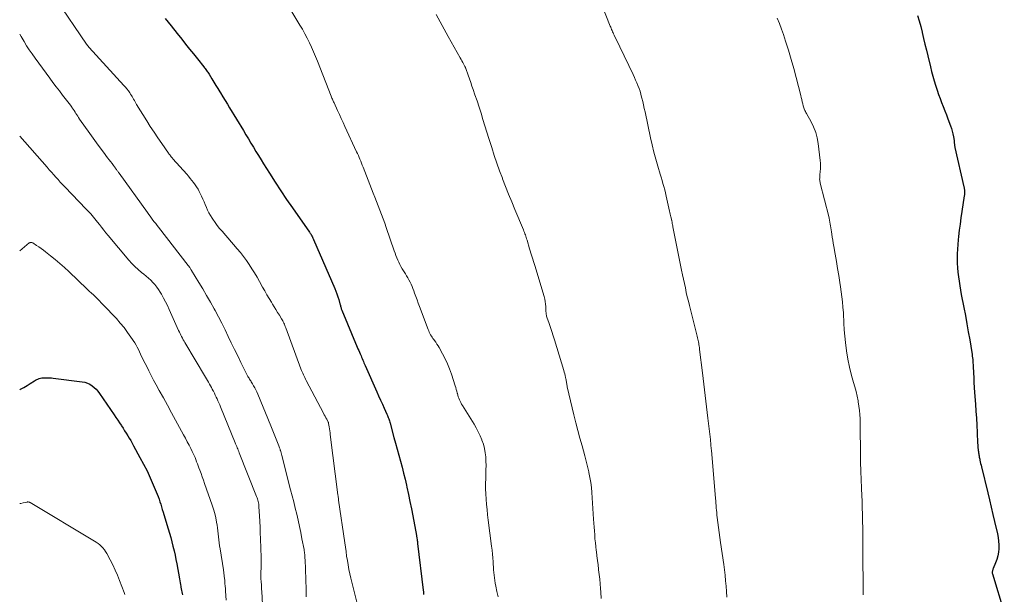
# Model space of a CAD drawing. Units: feet. Extents: x 1915000 to 1920030, y 555000 to 560000.
# Drawn here: x 1915000 to 1915195, y 558206 to 558320 of the extents above; entities that cross this region are included whole.
import ezdxf

# ---------------------------------------------------------------- set-up
doc = ezdxf.new("R2010")
doc.units = ezdxf.units.FT
doc.header["$LTSCALE"] = 100
doc.header["$MEASUREMENT"] = 0
doc.layers.add('CONTOUR INDEX', color=32, linetype='Continuous', lineweight=25)
doc.layers.add('CONTOUR INTERMEDIATE', color=40, linetype='Continuous', lineweight=15)

msp = doc.modelspace()

# ---------------------------------------------------------------- linework, layer by layer
at = {"layer": 'CONTOUR INDEX', "flags": 128}
for points, elevation in [([(1915028.83, 558320.6), (1915030.05, 558319.13), (1915031.25, 558317.64), (1915032.14, 558316.5), (1915032.91, 558315.52), (1915033.68, 558314.54), (1915034.46, 558313.57), (1915035.24, 558312.6), (1915036.53, 558311.01), (1915036.67, 558310.84), (1915036.8, 558310.66), (1915036.94, 558310.48), (1915037.07, 558310.3), (1915037.19, 558310.12), (1915037.32, 558309.93), (1915037.44, 558309.75), (1915037.55, 558309.56), (1915038.1, 558308.64), (1915038.49, 558307.98), (1915038.89, 558307.34), (1915039.28, 558306.69), (1915039.68, 558306.04), (1915039.81, 558305.84), (1915040.27, 558305.1), (1915040.73, 558304.35), (1915041.19, 558303.61), (1915041.64, 558302.86), (1915044.37, 558298.38), (1915044.87, 558297.56), (1915045.37, 558296.73), (1915045.87, 558295.9), (1915046.36, 558295.07), (1915046.85, 558294.23), (1915047.35, 558293.41), (1915047.86, 558292.58), (1915048.37, 558291.76), (1915049.54, 558289.91), (1915050.65, 558288.17), (1915051.78, 558286.44), (1915052.94, 558284.74), (1915054.11, 558283.04), (1915057.5, 558278.24), (1915057.56, 558278.14), (1915057.63, 558278.05), (1915057.69, 558277.95), (1915057.76, 558277.84), (1915057.78, 558277.81), (1915057.83, 558277.73), (1915057.88, 558277.64), (1915057.92, 558277.55), (1915057.97, 558277.46), (1915058.01, 558277.37), (1915058.05, 558277.29), (1915058.09, 558277.2), (1915058.13, 558277.11), (1915058.17, 558277.02), (1915058.21, 558276.93), (1915058.25, 558276.85), (1915058.29, 558276.76), (1915062.49, 558267.09), (1915062.72, 558266.54), (1915062.93, 558265.99), (1915063.11, 558265.42), (1915063.28, 558264.86), (1915063.51, 558264.04), (1915063.55, 558263.87), (1915063.6, 558263.71), (1915063.64, 558263.55), (1915063.68, 558263.39), (1915063.73, 558263.23), (1915063.78, 558263.07), (1915063.84, 558262.91), (1915063.9, 558262.75), (1915066.95, 558255.46), (1915067.09, 558255.12), (1915067.24, 558254.78), (1915067.38, 558254.45), (1915067.53, 558254.11), (1915067.59, 558253.97), (1915067.7, 558253.71), (1915067.82, 558253.44), (1915067.93, 558253.17), (1915068.05, 558252.9), (1915068.16, 558252.63), (1915068.28, 558252.37), (1915068.4, 558252.1), (1915068.52, 558251.83), (1915070.83, 558246.58), (1915071.19, 558245.77), (1915071.56, 558244.95), (1915071.93, 558244.14), (1915072.3, 558243.33), (1915072.84, 558242.13), (1915072.94, 558241.92), (1915073.03, 558241.7), (1915073.11, 558241.48), (1915073.19, 558241.26), (1915073.26, 558241.04), (1915073.33, 558240.82), (1915073.4, 558240.59), (1915073.46, 558240.36), (1915074.21, 558237.56), (1915074.53, 558236.39), (1915074.85, 558235.21), (1915075.18, 558234.03), (1915075.52, 558232.86), (1915075.84, 558231.68), (1915076.15, 558230.5), (1915076.44, 558229.31), (1915076.71, 558228.12), (1915076.81, 558227.68), (1915077.12, 558226.26), (1915077.41, 558224.84), (1915077.69, 558223.42), (1915077.96, 558221.99), (1915078.68, 558218.14), (1915078.71, 558217.94), (1915078.75, 558217.75), (1915078.78, 558217.55), (1915078.81, 558217.35), (1915078.84, 558217.15), (1915078.87, 558216.95), (1915078.89, 558216.75), (1915078.92, 558216.55), (1915080.04, 558207.25), (1915080.07, 558206.97), (1915080.09, 558206.69), (1915080.11, 558206.41)], 920), ([(1915178.08, 558321.22), (1915178.42, 558320.12), (1915178.72, 558319.02), (1915178.99, 558317.9), (1915179.01, 558317.82), (1915179.27, 558316.65), (1915179.54, 558315.49), (1915179.82, 558314.33), (1915180.09, 558313.17), (1915180.63, 558310.99), (1915180.86, 558310.07), (1915181.11, 558309.16), (1915181.37, 558308.25), (1915181.65, 558307.35), (1915181.7, 558307.2), (1915181.97, 558306.37), (1915182.25, 558305.55), (1915182.54, 558304.74), (1915182.85, 558303.93), (1915183.17, 558303.12), (1915183.48, 558302.31), (1915183.79, 558301.5), (1915184.1, 558300.69), (1915184.63, 558299.31), (1915184.81, 558298.78), (1915184.97, 558298.25), (1915185.09, 558297.71), (1915185.19, 558297.17), (1915185.31, 558296.41), (1915185.33, 558296.24), (1915185.35, 558296.07), (1915185.37, 558295.89), (1915185.39, 558295.72), (1915185.41, 558295.55), (1915185.43, 558295.38), (1915185.47, 558295.21), (1915185.5, 558295.04), (1915187.26, 558287.22), (1915187.29, 558287.09), (1915187.32, 558286.95), (1915187.34, 558286.82), (1915187.37, 558286.68), (1915187.38, 558286.54), (1915187.4, 558286.41), (1915187.4, 558286.27), (1915187.4, 558286.13), (1915187.4, 558286.08), (1915187.39, 558285.91), (1915187.38, 558285.74), (1915187.36, 558285.58), (1915187.34, 558285.42), (1915186.86, 558282.34), (1915186.67, 558281.1), (1915186.5, 558279.85), (1915186.35, 558278.61), (1915186.21, 558277.36), (1915186.13, 558276.69), (1915186.05, 558275.78), (1915185.99, 558274.86), (1915185.95, 558273.94), (1915185.94, 558273.02), (1915185.94, 558272.96), (1915185.96, 558272.07), (1915186, 558271.17), (1915186.08, 558270.29), (1915186.18, 558269.4), (1915186.31, 558268.51), (1915186.44, 558267.63), (1915186.6, 558266.75), (1915186.76, 558265.87), (1915187.26, 558263.3), (1915187.56, 558261.7), (1915187.86, 558260.1), (1915188.14, 558258.5), (1915188.42, 558256.9), (1915188.84, 558254.37), (1915188.89, 558254.03), (1915188.94, 558253.69), (1915188.98, 558253.34), (1915189.02, 558253), (1915189.05, 558252.66), (1915189.07, 558252.32), (1915189.09, 558251.97), (1915189.11, 558251.63), (1915189.17, 558250.36), (1915189.22, 558249.39), (1915189.27, 558248.41), (1915189.33, 558247.44), (1915189.4, 558246.46), (1915189.57, 558244.13), (1915189.66, 558242.74), (1915189.75, 558241.35), (1915189.83, 558239.96), (1915189.89, 558238.56), (1915189.99, 558236.41), (1915190.01, 558236.1), (1915190.03, 558235.78), (1915190.06, 558235.47), (1915190.1, 558235.16), (1915190.12, 558234.97), (1915190.15, 558234.75), (1915190.18, 558234.53), (1915190.22, 558234.32), (1915190.25, 558234.1), (1915190.29, 558233.88), (1915190.33, 558233.67), (1915190.37, 558233.45), (1915190.42, 558233.24), (1915190.46, 558233.02), (1915190.52, 558232.7), (1915190.59, 558232.38), (1915190.67, 558232.06), (1915190.74, 558231.74), (1915192.02, 558226.6), (1915192.37, 558225.16), (1915192.71, 558223.73), (1915193.04, 558222.3), (1915193.37, 558220.86), (1915193.92, 558218.42), (1915194.05, 558217.7), (1915194.15, 558216.97), (1915194.19, 558216.24), (1915194.2, 558215.5), (1915194.13, 558214.78), (1915194.02, 558214.06), (1915193.82, 558213.37), (1915193.56, 558212.68), (1915193.08, 558211.57), (1915193.02, 558211.44), (1915192.98, 558211.3), (1915192.94, 558211.17), (1915192.91, 558211.03), (1915192.89, 558210.89), (1915192.89, 558210.75), (1915192.9, 558210.62), (1915192.94, 558210.48), (1915195.28, 558202.88)], 900), ([(1915000, 558246.98), (1915000.18, 558247.09), (1915000.81, 558247.48), (1915001.45, 558247.87), (1915002.09, 558248.26), (1915002.92, 558248.76), (1915003.14, 558248.89), (1915003.38, 558249.01), (1915003.62, 558249.12), (1915003.86, 558249.21), (1915004.11, 558249.28), (1915004.37, 558249.34)], 940), ([(1915004.37, 558249.34), (1915004.62, 558249.37), (1915004.88, 558249.39), (1915005.13, 558249.39), (1915005.51, 558249.39), (1915005.9, 558249.38), (1915006.28, 558249.35), (1915006.66, 558249.31), (1915012.42, 558248.59), (1915012.94, 558248.48), (1915013.45, 558248.33), (1915013.92, 558248.09), (1915014.37, 558247.81), (1915014.78, 558247.46), (1915015.17, 558247.1), (1915015.52, 558246.69), (1915015.85, 558246.26), (1915018.75, 558242.04), (1915019.1, 558241.52), (1915019.45, 558241), (1915019.79, 558240.47), (1915020.13, 558239.95), (1915020.18, 558239.86), (1915020.49, 558239.37), (1915020.8, 558238.88), (1915021.11, 558238.39), (1915021.42, 558237.9), (1915021.72, 558237.41), (1915022.02, 558236.91), (1915022.31, 558236.41), (1915022.59, 558235.91), (1915023.86, 558233.6), (1915024.57, 558232.26), (1915025.25, 558230.9), (1915025.88, 558229.52), (1915026.48, 558228.13), (1915027.24, 558226.31), (1915027.44, 558225.81), (1915027.63, 558225.31), (1915027.8, 558224.8), (1915027.97, 558224.3), (1915028.13, 558223.79), (1915028.29, 558223.27), (1915028.45, 558222.76), (1915028.61, 558222.25), (1915029.45, 558219.44), (1915029.7, 558218.58), (1915029.95, 558217.72), (1915030.18, 558216.85), (1915030.4, 558215.98), (1915030.61, 558215.1), (1915030.81, 558214.23), (1915030.99, 558213.35), (1915031.15, 558212.47), (1915031.68, 558209.49), (1915031.74, 558209.12), (1915031.81, 558208.74), (1915031.88, 558208.37), (1915031.96, 558207.99), (1915031.98, 558207.86), (1915032.04, 558207.55), (1915032.1, 558207.24), (1915032.16, 558206.94), (1915032.21, 558206.63), (1915032.26, 558206.32)], 940)]:
    msp.add_lwpolyline(points, dxfattribs=dict(at, elevation=elevation))
at = {"layer": 'CONTOUR INTERMEDIATE', "flags": 128}
for points, elevation in [([(1915007.26, 558324.42), (1915013.25, 558315.51), (1915013.28, 558315.47), (1915013.31, 558315.42), (1915013.35, 558315.38), (1915013.38, 558315.34), (1915013.41, 558315.29), (1915013.45, 558315.25), (1915013.48, 558315.21), (1915013.52, 558315.17), (1915013.56, 558315.12), (1915013.62, 558315.05), (1915013.68, 558314.99), (1915013.74, 558314.92), (1915013.79, 558314.86), (1915020.68, 558307.34), (1915020.98, 558306.99), (1915021.28, 558306.63), (1915021.55, 558306.26), (1915021.82, 558305.88), (1915022.01, 558305.6), (1915022.17, 558305.36), (1915022.32, 558305.11), (1915022.46, 558304.85), (1915022.6, 558304.6), (1915022.74, 558304.34), (1915022.88, 558304.09), (1915023.03, 558303.83), (1915023.18, 558303.58), (1915025.2, 558300.3), (1915025.91, 558299.17), (1915026.64, 558298.04), (1915027.39, 558296.92), (1915028.16, 558295.82), (1915029.5, 558293.92), (1915029.6, 558293.77), (1915029.71, 558293.63), (1915029.82, 558293.48), (1915029.93, 558293.34), (1915030.04, 558293.2), (1915030.16, 558293.06), (1915030.28, 558292.93), (1915030.4, 558292.79), (1915033.12, 558289.71), (1915033.47, 558289.31), (1915033.82, 558288.91), (1915034.16, 558288.49), (1915034.49, 558288.08), (1915034.81, 558287.65), (1915035.1, 558287.21), (1915035.37, 558286.75), (1915035.62, 558286.28), (1915036.07, 558285.36), (1915036.33, 558284.81), (1915036.57, 558284.26), (1915036.81, 558283.7), (1915037.03, 558283.14), (1915037.26, 558282.59), (1915037.52, 558282.05), (1915037.82, 558281.53), (1915038.15, 558281.02), (1915038.31, 558280.79), (1915038.74, 558280.18), (1915039.18, 558279.58), (1915039.65, 558279), (1915040.13, 558278.43), (1915043.14, 558274.95), (1915043.78, 558274.19), (1915044.39, 558273.42), (1915044.97, 558272.62), (1915045.52, 558271.81), (1915046.06, 558270.98), (1915046.58, 558270.15), (1915047.08, 558269.3), (1915047.57, 558268.44), (1915048.17, 558267.36), (1915048.59, 558266.6), (1915049.02, 558265.85), (1915049.47, 558265.11), (1915049.91, 558264.37), (1915050.14, 558264), (1915050.48, 558263.44), (1915050.82, 558262.89), (1915051.16, 558262.33), (1915051.5, 558261.78), (1915051.92, 558261.09), (1915052.05, 558260.88), (1915052.17, 558260.66), (1915052.28, 558260.44), (1915052.39, 558260.22), (1915052.49, 558259.99), (1915052.58, 558259.76), (1915052.67, 558259.53), (1915052.76, 558259.3), (1915055.78, 558251.14), (1915055.89, 558250.84), (1915056.01, 558250.55), (1915056.13, 558250.26), (1915056.26, 558249.97), (1915056.4, 558249.68), (1915056.53, 558249.4), (1915056.67, 558249.11), (1915056.82, 558248.83), (1915060.26, 558242.33), (1915060.42, 558242.04), (1915060.58, 558241.74), (1915060.74, 558241.45), (1915060.89, 558241.15), (1915061.19, 558240.6), (1915061.2, 558240.58), (1915061.21, 558240.56), (1915061.22, 558240.54), (1915061.22, 558240.52), (1915061.25, 558240.43), (1915061.26, 558240.41), (1915061.27, 558240.38), (1915061.27, 558240.36), (1915061.28, 558240.34), (1915061.39, 558239.63), (1915061.44, 558239.25), (1915061.5, 558238.87), (1915061.55, 558238.49), (1915061.6, 558238.11), (1915063.11, 558226.19), (1915063.12, 558226.08), (1915063.14, 558225.97), (1915063.15, 558225.86), (1915063.17, 558225.75), (1915063.18, 558225.68), (1915063.2, 558225.54), (1915063.22, 558225.4), (1915063.24, 558225.25), (1915063.26, 558225.11), (1915064.46, 558216.66), (1915064.59, 558215.78), (1915064.72, 558214.91), (1915064.85, 558214.03), (1915064.99, 558213.15), (1915065.14, 558212.27), (1915065.3, 558211.4), (1915065.49, 558210.53), (1915065.69, 558209.67), (1915067.05, 558204.09)], 924), ([(1915114.78, 558325), (1915117.13, 558319.1), (1915117.22, 558318.87), (1915117.31, 558318.65), (1915117.4, 558318.43), (1915117.5, 558318.2), (1915117.59, 558317.98), (1915117.69, 558317.76), (1915117.79, 558317.54), (1915117.9, 558317.32), (1915118.13, 558316.83), (1915118.35, 558316.36), (1915118.58, 558315.9), (1915118.8, 558315.43), (1915119.02, 558314.97), (1915121.67, 558309.47), (1915121.92, 558308.93), (1915122.16, 558308.39), (1915122.4, 558307.84), (1915122.63, 558307.29), (1915122.84, 558306.74), (1915123.03, 558306.18), (1915123.2, 558305.61), (1915123.35, 558305.03), (1915123.4, 558304.82), (1915123.57, 558304.14), (1915123.72, 558303.46), (1915123.88, 558302.77), (1915124.03, 558302.09), (1915125.11, 558296.96), (1915125.43, 558295.53), (1915125.78, 558294.11), (1915126.16, 558292.7), (1915126.57, 558291.3), (1915127.04, 558289.72), (1915127.23, 558289.11), (1915127.41, 558288.49), (1915127.59, 558287.87), (1915127.77, 558287.26), (1915127.94, 558286.64), (1915128.1, 558286.02), (1915128.24, 558285.39), (1915128.38, 558284.76), (1915128.89, 558282.39), (1915128.94, 558282.12), (1915129.01, 558281.84), (1915129.07, 558281.57), (1915129.13, 558281.29), (1915129.26, 558280.79), (1915129.26, 558280.77), (1915129.27, 558280.75), (1915129.27, 558280.73), (1915129.28, 558280.7), (1915129.3, 558280.61), (1915129.31, 558280.59), (1915129.31, 558280.57), (1915129.32, 558280.55), (1915129.32, 558280.52), (1915129.39, 558280.14), (1915129.43, 558279.93), (1915129.48, 558279.71), (1915129.52, 558279.5), (1915129.56, 558279.28), (1915131.29, 558270.68), (1915131.46, 558269.8), (1915131.64, 558268.93), (1915131.83, 558268.05), (1915132.02, 558267.18), (1915132.21, 558266.31), (1915132.41, 558265.44), (1915132.62, 558264.57), (1915132.83, 558263.7), (1915134.36, 558257.61), (1915134.43, 558257.32), (1915134.5, 558257.04), (1915134.56, 558256.75), (1915134.62, 558256.47), (1915134.67, 558256.2), (1915134.7, 558256.05), (1915134.73, 558255.89), (1915134.76, 558255.74), (1915134.78, 558255.58), (1915134.8, 558255.43), (1915134.82, 558255.27), (1915134.84, 558255.12), (1915134.86, 558254.97), (1915135.43, 558250.34), (1915135.7, 558248.11), (1915135.97, 558245.87), (1915136.23, 558243.64), (1915136.5, 558241.4), (1915137, 558237.11), (1915137.01, 558237.02), (1915137.02, 558236.93), (1915137.03, 558236.84), (1915137.03, 558236.74), (1915137.04, 558236.65), (1915137.05, 558236.56), (1915137.06, 558236.46), (1915137.06, 558236.37), (1915137.09, 558236.05), (1915137.11, 558235.79), (1915137.13, 558235.54), (1915137.16, 558235.28), (1915137.18, 558235.03), (1915138.01, 558225.42), (1915138.05, 558224.96), (1915138.09, 558224.49), (1915138.13, 558224.03), (1915138.16, 558223.56), (1915138.2, 558223.1), (1915138.24, 558222.64), (1915138.29, 558222.17), (1915138.34, 558221.71), (1915138.47, 558220.66), (1915138.59, 558219.68), (1915138.71, 558218.69), (1915138.85, 558217.71), (1915138.99, 558216.72), (1915139.63, 558212.36), (1915139.78, 558211.29), (1915139.91, 558210.22), (1915140.01, 558209.14), (1915140.11, 558208.06), (1915140.17, 558206.98), (1915140.22, 558205.9)], 908), ([(1915053.78, 558322.25), (1915055.58, 558319.3), (1915056.09, 558318.45), (1915056.58, 558317.58), (1915057.04, 558316.7), (1915057.48, 558315.8), (1915057.9, 558314.9), (1915058.3, 558313.99), (1915058.69, 558313.07), (1915059.06, 558312.15), (1915061.78, 558305.18), (1915061.86, 558304.99), (1915061.94, 558304.8), (1915062.02, 558304.62), (1915062.1, 558304.43), (1915062.25, 558304.1), (1915062.26, 558304.08), (1915062.26, 558304.06), (1915062.27, 558304.05), (1915062.28, 558304.03), (1915062.31, 558303.96), (1915062.32, 558303.94), (1915062.33, 558303.92), (1915062.34, 558303.91), (1915062.35, 558303.89), (1915063.05, 558302.34), (1915063.4, 558301.55), (1915063.77, 558300.76), (1915064.13, 558299.97), (1915064.5, 558299.18), (1915066.83, 558294.19), (1915067, 558293.82), (1915067.17, 558293.44), (1915067.33, 558293.06), (1915067.49, 558292.68), (1915067.65, 558292.3), (1915067.8, 558291.91), (1915067.95, 558291.53), (1915068.1, 558291.15), (1915070.09, 558286), (1915070.42, 558285.15), (1915070.76, 558284.3), (1915071.09, 558283.46), (1915071.43, 558282.61), (1915071.76, 558281.76), (1915072.08, 558280.91), (1915072.39, 558280.05), (1915072.69, 558279.19), (1915074.28, 558274.53), (1915074.44, 558274.08), (1915074.61, 558273.62), (1915074.78, 558273.17), (1915074.97, 558272.72), (1915075.17, 558272.27), (1915075.38, 558271.84), (1915075.61, 558271.41), (1915075.86, 558271), (1915076.49, 558269.99), (1915076.74, 558269.59), (1915076.98, 558269.18), (1915077.2, 558268.77), (1915077.42, 558268.35), (1915077.62, 558267.92), (1915077.82, 558267.49), (1915077.99, 558267.06), (1915078.16, 558266.61), (1915078.32, 558266.17), (1915078.56, 558265.5), (1915078.81, 558264.84), (1915079.05, 558264.17), (1915079.3, 558263.51), (1915081.02, 558258.92), (1915081.13, 558258.66), (1915081.24, 558258.4), (1915081.37, 558258.15), (1915081.5, 558257.9), (1915081.65, 558257.65), (1915081.8, 558257.42), (1915081.96, 558257.18), (1915082.12, 558256.95), (1915082.28, 558256.74), (1915082.52, 558256.41), (1915082.76, 558256.07), (1915082.98, 558255.72), (1915083.19, 558255.36), (1915083.87, 558254.14), (1915084.39, 558253.15), (1915084.86, 558252.15), (1915085.27, 558251.12), (1915085.64, 558250.07), (1915086.37, 558247.79), (1915086.48, 558247.43), (1915086.58, 558247.07), (1915086.68, 558246.71), (1915086.77, 558246.34), (1915086.8, 558246.23), (1915086.88, 558245.92), (1915086.98, 558245.62), (1915087.09, 558245.32), (1915087.21, 558245.02), (1915087.35, 558244.73), (1915087.49, 558244.45), (1915087.64, 558244.17), (1915087.81, 558243.89), (1915090.11, 558240.2), (1915090.55, 558239.44), (1915090.96, 558238.66), (1915091.33, 558237.87), (1915091.67, 558237.05), (1915091.69, 558237.01), (1915091.96, 558236.2), (1915092.18, 558235.37), (1915092.32, 558234.53), (1915092.42, 558233.68), (1915092.46, 558232.82), (1915092.49, 558231.96), (1915092.48, 558231.11), (1915092.46, 558230.24), (1915092.43, 558229.44), (1915092.4, 558228.4), (1915092.4, 558227.37), (1915092.44, 558226.34), (1915092.5, 558225.3), (1915092.59, 558224.27), (1915092.69, 558223.24), (1915092.81, 558222.21), (1915092.93, 558221.18), (1915093.59, 558215.99), (1915093.68, 558215.21), (1915093.76, 558214.44), (1915093.83, 558213.66), (1915093.88, 558212.88), (1915093.91, 558212.4), (1915093.95, 558211.86), (1915093.99, 558211.32), (1915094.03, 558210.78), (1915094.08, 558210.24), (1915094.14, 558209.7), (1915094.22, 558209.16), (1915094.31, 558208.63), (1915094.42, 558208.1), (1915094.66, 558207.02), (1915094.92, 558205.95)], 916), ([(1915082.6, 558321.38), (1915083.78, 558319.19), (1915084.98, 558317.01), (1915087.36, 558312.79), (1915087.53, 558312.49), (1915087.7, 558312.18), (1915087.86, 558311.88), (1915088.03, 558311.58), (1915088.31, 558311.07), (1915088.34, 558311.02), (1915088.36, 558310.97), (1915088.38, 558310.92), (1915088.4, 558310.88), (1915088.43, 558310.83), (1915088.45, 558310.78), (1915088.46, 558310.73), (1915088.48, 558310.68), (1915088.95, 558309.35), (1915089.21, 558308.64), (1915089.46, 558307.93), (1915089.7, 558307.21), (1915089.95, 558306.5), (1915090.3, 558305.49), (1915090.71, 558304.26), (1915091.11, 558303.03), (1915091.5, 558301.8), (1915091.89, 558300.57), (1915092.27, 558299.32), (1915092.66, 558298.08), (1915093.04, 558296.84), (1915093.43, 558295.6), (1915093.62, 558295), (1915094.12, 558293.47), (1915094.64, 558291.95), (1915095.18, 558290.43), (1915095.74, 558288.92), (1915095.77, 558288.84), (1915096.36, 558287.3), (1915096.96, 558285.77), (1915097.58, 558284.24), (1915098.21, 558282.71), (1915099.9, 558278.69), (1915100, 558278.44), (1915100.1, 558278.18), (1915100.2, 558277.93), (1915100.29, 558277.68), (1915100.37, 558277.42), (1915100.46, 558277.17), (1915100.54, 558276.91), (1915100.62, 558276.65), (1915101.12, 558274.94), (1915101.24, 558274.52), (1915101.37, 558274.11), (1915101.5, 558273.69), (1915101.64, 558273.28), (1915101.77, 558272.87), (1915101.91, 558272.45), (1915102.04, 558272.04), (1915102.17, 558271.62), (1915104.02, 558265.47), (1915104.15, 558264.98), (1915104.25, 558264.49), (1915104.31, 558263.99), (1915104.35, 558263.49), (1915104.36, 558262.84), (1915104.37, 558262.66), (1915104.38, 558262.48), (1915104.39, 558262.3), (1915104.41, 558262.11), (1915104.43, 558261.93), (1915104.46, 558261.76), (1915104.51, 558261.58), (1915104.56, 558261.41), (1915105.01, 558260.15), (1915105.28, 558259.34), (1915105.55, 558258.53), (1915105.81, 558257.72), (1915106.07, 558256.91), (1915107.91, 558250.84), (1915108.01, 558250.49), (1915108.1, 558250.15), (1915108.18, 558249.8), (1915108.26, 558249.45), (1915108.32, 558249.14), (1915108.36, 558248.94), (1915108.4, 558248.75), (1915108.43, 558248.56), (1915108.46, 558248.37), (1915108.5, 558248.18), (1915108.53, 558247.98), (1915108.57, 558247.79), (1915108.61, 558247.6), (1915109.92, 558242), (1915110.29, 558240.46), (1915110.68, 558238.93), (1915111.09, 558237.4), (1915111.53, 558235.88), (1915111.81, 558234.92), (1915112.1, 558233.88), (1915112.38, 558232.83), (1915112.64, 558231.78), (1915112.87, 558230.73), (1915112.91, 558230.57), (1915113.1, 558229.59), (1915113.26, 558228.6), (1915113.38, 558227.61), (1915113.46, 558226.61), (1915113.82, 558221.35), (1915113.87, 558220.57), (1915113.93, 558219.79), (1915113.98, 558219.01), (1915114.04, 558218.23), (1915114.1, 558217.45), (1915114.17, 558216.68), (1915114.26, 558215.9), (1915114.35, 558215.13), (1915114.38, 558214.93), (1915114.49, 558214.06), (1915114.6, 558213.18), (1915114.71, 558212.31), (1915114.82, 558211.44), (1915114.83, 558211.32), (1915114.94, 558210.38), (1915115.03, 558209.45), (1915115.11, 558208.51), (1915115.18, 558207.58), (1915115.23, 558206.91), (1915115.31, 558205.63)], 912), ([(1915150.22, 558320.67), (1915150.67, 558319.6), (1915151.08, 558318.51), (1915151.46, 558317.41), (1915151.9, 558316.07), (1915152.46, 558314.29), (1915153, 558312.5), (1915153.51, 558310.7), (1915153.99, 558308.89), (1915154.9, 558305.32), (1915155.01, 558304.91), (1915155.11, 558304.51), (1915155.21, 558304.1), (1915155.31, 558303.7), (1915155.41, 558303.28), (1915155.46, 558303.08), (1915155.52, 558302.89), (1915155.59, 558302.7), (1915155.67, 558302.51), (1915155.75, 558302.33), (1915155.84, 558302.15), (1915155.93, 558301.97), (1915156.03, 558301.79), (1915156.96, 558300.12), (1915157.46, 558299.09), (1915157.87, 558298.03), (1915158.16, 558296.93), (1915158.37, 558295.8), (1915158.78, 558292.44), (1915158.83, 558291.89), (1915158.85, 558291.35), (1915158.83, 558290.8), (1915158.79, 558290.26), (1915158.71, 558289.59), (1915158.69, 558289.38), (1915158.67, 558289.17), (1915158.67, 558288.96), (1915158.66, 558288.76), (1915158.67, 558288.55), (1915158.69, 558288.34), (1915158.73, 558288.14), (1915158.77, 558287.93), (1915160.45, 558281.36), (1915160.54, 558280.99), (1915160.63, 558280.61), (1915160.7, 558280.23), (1915160.77, 558279.85), (1915160.83, 558279.47), (1915160.89, 558279.08), (1915160.95, 558278.7), (1915161.01, 558278.32), (1915161.07, 558277.86), (1915161.16, 558277.25), (1915161.26, 558276.64), (1915161.36, 558276.03), (1915161.46, 558275.42), (1915161.74, 558273.85), (1915161.98, 558272.45), (1915162.22, 558271.06), (1915162.44, 558269.66), (1915162.65, 558268.26), (1915162.79, 558267.38), (1915162.93, 558266.39), (1915163.05, 558265.39), (1915163.16, 558264.4), (1915163.26, 558263.4), (1915163.36, 558262.23), (1915163.39, 558261.81), (1915163.41, 558261.4), (1915163.43, 558260.98), (1915163.44, 558260.57), (1915163.45, 558260.15), (1915163.46, 558259.73), (1915163.49, 558259.32), (1915163.52, 558258.91), (1915163.76, 558256.36), (1915163.96, 558254.71), (1915164.22, 558253.07), (1915164.57, 558251.45), (1915164.98, 558249.84), (1915165.38, 558248.46), (1915165.63, 558247.55), (1915165.87, 558246.63), (1915166.08, 558245.71), (1915166.28, 558244.78), (1915166.32, 558244.6), (1915166.46, 558243.76), (1915166.58, 558242.92), (1915166.64, 558242.07), (1915166.68, 558241.22), (1915166.78, 558232.86), (1915166.78, 558232.54), (1915166.79, 558232.23), (1915166.79, 558231.91), (1915166.8, 558231.59), (1915166.8, 558231.49), (1915166.81, 558231.22), (1915166.82, 558230.95), (1915166.83, 558230.68), (1915166.84, 558230.41), (1915166.86, 558230.14), (1915166.87, 558229.87), (1915166.89, 558229.6), (1915166.9, 558229.33), (1915166.98, 558227.36), (1915167.03, 558226.11), (1915167.07, 558224.85), (1915167.11, 558223.6), (1915167.14, 558222.34), (1915167.22, 558218.15), (1915167.23, 558217.84), (1915167.23, 558217.52), (1915167.23, 558217.21), (1915167.24, 558216.9), (1915167.24, 558216.58), (1915167.24, 558216.27), (1915167.24, 558215.95), (1915167.24, 558215.64), (1915167.27, 558206.33)], 904), ([(1915000, 558317.46), (1915000.26, 558317.02), (1915000.68, 558316.34), (1915000.86, 558316.03), (1915001.38, 558315.19), (1915001.91, 558314.37), (1915002.47, 558313.56), (1915003.04, 558312.76), (1915005.96, 558308.77), (1915006.59, 558307.92), (1915007.23, 558307.07), (1915007.87, 558306.23), (1915008.52, 558305.4), (1915009.31, 558304.41), (1915009.57, 558304.07), (1915009.83, 558303.73), (1915010.08, 558303.39), (1915010.32, 558303.04), (1915010.44, 558302.87), (1915010.62, 558302.6), (1915010.8, 558302.33), (1915010.98, 558302.05), (1915011.15, 558301.77), (1915011.33, 558301.49), (1915011.5, 558301.22), (1915011.69, 558300.94), (1915011.87, 558300.67), (1915013.89, 558297.8), (1915014.56, 558296.86), (1915015.24, 558295.92), (1915015.93, 558294.99), (1915016.62, 558294.07), (1915017.44, 558293), (1915017.73, 558292.61), (1915018.02, 558292.22), (1915018.31, 558291.84), (1915018.6, 558291.45), (1915018.99, 558290.92), (1915019.08, 558290.79), (1915019.17, 558290.67), (1915019.26, 558290.55), (1915019.35, 558290.42), (1915019.44, 558290.3), (1915019.53, 558290.18), (1915019.62, 558290.05), (1915019.7, 558289.93), (1915025.37, 558282.11), (1915025.63, 558281.74), (1915025.9, 558281.38), (1915026.16, 558281.02), (1915026.43, 558280.65), (1915026.7, 558280.29), (1915026.97, 558279.93), (1915027.25, 558279.57), (1915027.52, 558279.22), (1915033.43, 558271.62), (1915033.47, 558271.57), (1915033.5, 558271.52), (1915033.54, 558271.47), (1915033.58, 558271.42), (1915033.62, 558271.37), (1915033.65, 558271.32), (1915033.69, 558271.27), (1915033.72, 558271.22), (1915033.8, 558271.1), (1915033.87, 558270.98), (1915033.94, 558270.87), (1915034.01, 558270.76), (1915034.08, 558270.64), (1915035.53, 558268.29), (1915036.31, 558266.99), (1915037.08, 558265.69), (1915037.83, 558264.37), (1915038.57, 558263.05), (1915038.75, 558262.73), (1915039.42, 558261.46), (1915040.09, 558260.18), (1915040.73, 558258.89), (1915041.35, 558257.59), (1915041.97, 558256.29), (1915042.6, 558254.99), (1915043.24, 558253.7), (1915043.88, 558252.41), (1915045.28, 558249.65), (1915045.38, 558249.46), (1915045.48, 558249.28), (1915045.59, 558249.1), (1915045.7, 558248.92), (1915045.82, 558248.74), (1915045.93, 558248.56), (1915046.04, 558248.38), (1915046.15, 558248.2), (1915046.4, 558247.78), (1915046.62, 558247.38), (1915046.83, 558246.98), (1915047.03, 558246.57), (1915047.21, 558246.15), (1915049.83, 558239.83), (1915049.96, 558239.51), (1915050.09, 558239.19), (1915050.23, 558238.86), (1915050.36, 558238.54), (1915050.49, 558238.22), (1915050.62, 558237.89), (1915050.75, 558237.57), (1915050.88, 558237.24), (1915051.4, 558235.89), (1915051.48, 558235.68), (1915051.55, 558235.46), (1915051.63, 558235.24), (1915051.69, 558235.01), (1915051.7, 558234.98), (1915051.77, 558234.73), (1915051.84, 558234.49), (1915051.9, 558234.25), (1915051.97, 558234), (1915053.72, 558227.19), (1915054.03, 558225.98), (1915054.34, 558224.77), (1915054.64, 558223.56), (1915054.94, 558222.35), (1915055.22, 558221.14), (1915055.49, 558219.92), (1915055.75, 558218.7), (1915055.99, 558217.47), (1915056.39, 558215.34), (1915056.44, 558215.09), (1915056.48, 558214.84), (1915056.51, 558214.59), (1915056.53, 558214.34), (1915056.55, 558214.09), (1915056.57, 558213.84), (1915056.58, 558213.58), (1915056.59, 558213.33), (1915056.79, 558207.41), (1915056.81, 558206.69), (1915056.84, 558205.98)], 928), ([(1915000, 558297.25), (1915005.44, 558291.1), (1915005.87, 558290.61), (1915006.3, 558290.12), (1915006.74, 558289.63), (1915007.17, 558289.14), (1915007.61, 558288.65), (1915008.05, 558288.17), (1915008.5, 558287.69), (1915008.95, 558287.22), (1915013.21, 558282.81), (1915013.5, 558282.5), (1915013.79, 558282.19), (1915014.08, 558281.87), (1915014.37, 558281.56), (1915014.65, 558281.23), (1915014.93, 558280.9), (1915015.2, 558280.57), (1915015.46, 558280.23), (1915015.8, 558279.78), (1915016.23, 558279.22), (1915016.67, 558278.66), (1915017.11, 558278.11), (1915017.57, 558277.56), (1915021.63, 558272.7), (1915022.22, 558272.04), (1915022.83, 558271.41), (1915023.48, 558270.81), (1915024.16, 558270.25), (1915024.59, 558269.91), (1915025.07, 558269.53), (1915025.53, 558269.13), (1915025.98, 558268.71), (1915026.42, 558268.29), (1915026.83, 558267.84), (1915027.21, 558267.37), (1915027.56, 558266.87), (1915027.88, 558266.35), (1915028.11, 558265.94), (1915028.52, 558265.19), (1915028.92, 558264.44), (1915029.29, 558263.68), (1915029.65, 558262.91), (1915031.53, 558258.76), (1915031.67, 558258.45), (1915031.81, 558258.14), (1915031.96, 558257.84), (1915032.11, 558257.53), (1915032.27, 558257.23), (1915032.43, 558256.93), (1915032.6, 558256.63), (1915032.77, 558256.34), (1915036.85, 558249.49), (1915037.05, 558249.15), (1915037.25, 558248.82), (1915037.45, 558248.48), (1915037.64, 558248.14), (1915037.66, 558248.11), (1915037.84, 558247.78), (1915038.03, 558247.45), (1915038.2, 558247.12), (1915038.38, 558246.79), (1915038.42, 558246.7), (1915038.61, 558246.32), (1915038.8, 558245.94), (1915038.98, 558245.56), (1915039.16, 558245.17), (1915039.33, 558244.78), (1915039.5, 558244.39), (1915039.67, 558244), (1915039.83, 558243.61), (1915042.73, 558236.5), (1915042.83, 558236.26), (1915042.94, 558236.01), (1915043.04, 558235.76), (1915043.14, 558235.51), (1915043.24, 558235.26), (1915043.34, 558235.01), (1915043.44, 558234.76), (1915043.54, 558234.51), (1915046.99, 558225.86), (1915047.08, 558225.61), (1915047.17, 558225.35), (1915047.24, 558225.09), (1915047.3, 558224.83), (1915047.35, 558224.57), (1915047.4, 558224.3), (1915047.43, 558224.04), (1915047.45, 558223.77), (1915047.56, 558222.03), (1915047.62, 558220.89), (1915047.68, 558219.75), (1915047.72, 558218.62), (1915047.76, 558217.48), (1915047.86, 558213.76), (1915047.87, 558213.7), (1915047.87, 558213.63), (1915047.87, 558213.57), (1915047.88, 558213.5), (1915047.88, 558213.44), (1915047.89, 558213.37), (1915047.89, 558213.31), (1915047.9, 558213.24), (1915047.91, 558213.04), (1915047.92, 558212.88), (1915047.92, 558212.72), (1915047.92, 558212.55), (1915047.92, 558212.39), (1915047.84, 558210.19), (1915047.84, 558210.13), (1915047.84, 558210.06), (1915047.84, 558209.99), (1915047.84, 558209.93), (1915047.84, 558209.86), (1915047.85, 558209.79), (1915047.85, 558209.73), (1915047.85, 558209.66), (1915047.91, 558208.87), (1915047.94, 558208.4), (1915047.97, 558207.94), (1915047.99, 558207.48), (1915048.02, 558207.01), (1915048.33, 558200.57)], 932), ([(1915000, 558274.56), (1915001.9, 558276.1), (1915001.98, 558276.15), (1915002.06, 558276.19), (1915002.15, 558276.2), (1915002.24, 558276.21), (1915002.33, 558276.2), (1915002.42, 558276.18), (1915002.51, 558276.14), (1915002.59, 558276.1), (1915003.35, 558275.62), (1915003.81, 558275.32), (1915004.26, 558275.01), (1915004.7, 558274.68), (1915005.13, 558274.35), (1915006.14, 558273.54), (1915007.06, 558272.79), (1915007.97, 558272.02), (1915008.86, 558271.23), (1915009.73, 558270.42), (1915013.41, 558266.94), (1915013.81, 558266.56), (1915014.21, 558266.18), (1915014.61, 558265.8), (1915015.01, 558265.42), (1915015.41, 558265.03), (1915015.8, 558264.64), (1915016.19, 558264.25), (1915016.57, 558263.85), (1915019.17, 558261.1), (1915019.95, 558260.22), (1915020.7, 558259.32), (1915021.4, 558258.38), (1915022.07, 558257.41), (1915022.81, 558256.29), (1915023.07, 558255.86), (1915023.32, 558255.42), (1915023.56, 558254.98), (1915023.77, 558254.52), (1915023.98, 558254.07), (1915024.19, 558253.61), (1915024.41, 558253.15), (1915024.63, 558252.7), (1915025.12, 558251.72), (1915025.59, 558250.78), (1915026.08, 558249.85), (1915026.57, 558248.92), (1915027.07, 558248), (1915027.69, 558246.88), (1915028.51, 558245.41), (1915029.32, 558243.93), (1915030.13, 558242.44), (1915030.93, 558240.96), (1915032.5, 558238.07), (1915032.86, 558237.39), (1915033.22, 558236.7), (1915033.58, 558236.02), (1915033.93, 558235.33), (1915034.24, 558234.73), (1915034.43, 558234.34), (1915034.61, 558233.95), (1915034.78, 558233.55), (1915034.95, 558233.15), (1915035.1, 558232.74), (1915035.26, 558232.34), (1915035.41, 558231.93), (1915035.56, 558231.53), (1915035.73, 558231.04), (1915035.97, 558230.39), (1915036.2, 558229.74), (1915036.43, 558229.09), (1915036.66, 558228.44), (1915038.18, 558224.14), (1915038.45, 558223.31), (1915038.69, 558222.47), (1915038.89, 558221.61), (1915039.05, 558220.75), (1915039.14, 558220.19), (1915039.23, 558219.6), (1915039.31, 558219.02), (1915039.39, 558218.43), (1915039.45, 558217.84), (1915039.51, 558217.25), (1915039.58, 558216.67), (1915039.66, 558216.08), (1915039.75, 558215.5), (1915040.41, 558211.29), (1915040.44, 558211.09), (1915040.47, 558210.9), (1915040.5, 558210.7), (1915040.52, 558210.51), (1915040.54, 558210.32), (1915040.56, 558210.12), (1915040.58, 558209.93), (1915040.6, 558209.73), (1915040.66, 558209.1), (1915040.71, 558208.6), (1915040.75, 558208.09), (1915040.8, 558207.58), (1915040.84, 558207.07), (1915040.98, 558205.31)], 936), ([(1915000, 558224.44), (1915000.24, 558224.48), (1915000.7, 558224.58), (1915001.45, 558224.75), (1915001.54, 558224.76), (1915001.62, 558224.77), (1915001.7, 558224.77), (1915001.78, 558224.75), (1915001.86, 558224.73), (1915001.94, 558224.71), (1915002.01, 558224.68), (1915002.09, 558224.64), (1915014.81, 558217.02), (1915015.18, 558216.78), (1915015.54, 558216.53), (1915015.88, 558216.25), (1915016.21, 558215.95), (1915016.51, 558215.64), (1915016.8, 558215.3), (1915017.04, 558214.94), (1915017.27, 558214.56), (1915017.93, 558213.32), (1915018.45, 558212.3), (1915018.94, 558211.27), (1915019.39, 558210.22), (1915019.82, 558209.16), (1915020.69, 558206.83), (1915020.85, 558206.41)], 944)]:
    msp.add_lwpolyline(points, dxfattribs=dict(at, elevation=elevation))

doc.saveas('drawing.dxf')
